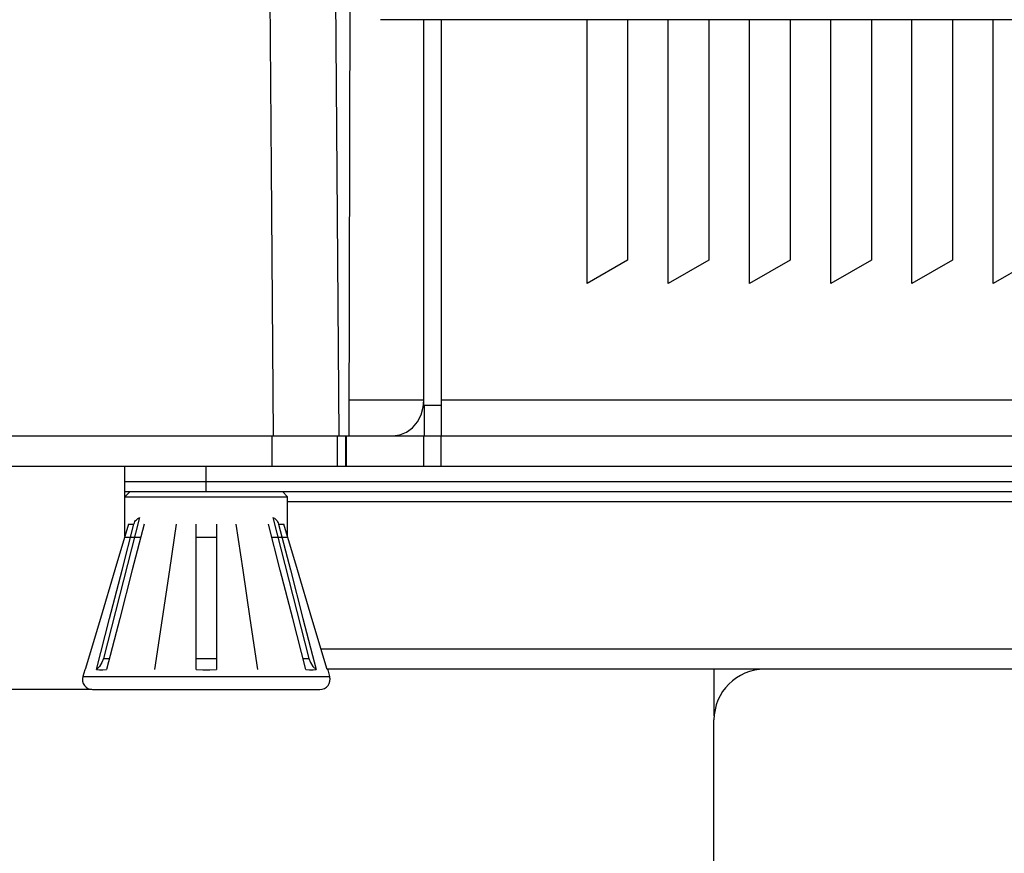
# Model space of a CAD drawing. Extents: x 697 to 4897, y -1413 to 1557.
# Drawn here: x 2219 to 2316, y -75 to 7 of the extents above; entities that cross this region are included whole.
import ezdxf

# ---------------------------------------------------------------- set-up
doc = ezdxf.new("R2010")
doc.units = 0
doc.header["$LTSCALE"] = 65.395
doc.header["$MEASUREMENT"] = 0
doc.header["$PDMODE"] = 3
doc.header["$PDSIZE"] = 0.25
doc.layers.get('0').update_dxf_attribs({"linetype": 'CONTINUOUS'})
doc.layers.get('Defpoints').update_dxf_attribs({"linetype": 'CONTINUOUS'})
doc.styles.get("Standard").update_dxf_attribs({"font": 'txt', "width": 0.8})
doc.dimstyles.new('DIMSTYLE_2', dxfattribs={"dimtxt": 2, "dimasz": 3.5, "dimexe": 0.18, "dimexo": 0.0625, "dimgap": 0.2, "dimtad": 1, "dimdec": 1, "dimlfac": 10, "dimdsep": 46, "dimtxsty": 'Standard', "dimcen": 0.09, "dimadec": 0, "dimazin": 0, "dimtp": 0.001, "dimtm": 0.001, "dimtfac": 1, "dimtdec": 1, "dimtofl": 0, "dimtmove": 0, "dimatfit": 3, "dimfxl": 0, "dimtolj": 1, "dimarcsym": 0})

# ---------------------------------------------------------------- blocks, each defined once
blk = doc.blocks.new('*D32')
at = {"color": 0, "lineweight": -2}
for p, q in [((2177.806, -36.863), (2177.806, -142.771)), ((2554.27, -36.863), (2554.27, -142.771)), ((2181.306, -142.591), (2550.77, -142.591))]:
    blk.add_line(p, q, dxfattribs=at)
at = {"color": 0}
for points in [[(2181.306, -142.007), (2181.306, -143.174), (2177.806, -142.591)], [(2550.77, -142.007), (2550.77, -143.174), (2554.27, -142.591)]]:
    blk.add_solid(points, dxfattribs=at)
at = {"layer": 'Defpoints', "color": 0}
for p in [(2177.806, -36.8), (2554.27, -36.8), (2554.27, -142.591)]:
    blk.add_point(p, dxfattribs=at)
at = {"color": 0, "insert": (2367.581, -129.057), "char_height": 10, "attachment_point": 5}
blk.add_mtext('\\A1;376.5 mm\\P [14.82"]', dxfattribs=at)
blk = doc.blocks.new('*D36')
at = {"color": 0, "lineweight": -2}
for p, q in [((2365.476, 68.81), (2085.418, 68.81)), ((2085.598, -55.3), (2085.598, 65.31)), ((2226.279, -58.8), (2085.418, -58.8))]:
    blk.add_line(p, q, dxfattribs=at)
at = {"color": 0}
for points in [[(2085.015, 65.31), (2086.182, 65.31), (2085.598, 68.81)], [(2085.015, -55.3), (2086.182, -55.3), (2085.598, -58.8)]]:
    blk.add_solid(points, dxfattribs=at)
at = {"layer": 'Defpoints', "color": 0}
for p in [(2085.598, 68.81), (2365.538, 68.81), (2226.342, -58.8)]:
    blk.add_point(p, dxfattribs=at)
at = {"color": 0, "insert": (2072.065, 4.958), "char_height": 10, "attachment_point": 5, "rotation": 90}
blk.add_mtext('\\A1;127.6 mm\\P [5.02"]', dxfattribs=at)

msp = doc.modelspace()

# ---------------------------------------------------------------- linework, layer by layer
at = {"linetype": 'Continuous'}
for p, q in [((2250.0116, 45.66834), (2250.58292, -33.80045)), ((2251.61042, -33.80045), (2251.73664, 20.04854)), ((2243.96702, -7.4313), (2243.77738, 18.94503)), ((2477.3628, 7.19955), (2254.71393, 7.19955)), ((2258.96101, -30.80045), (2258.96101, 7.19955)), ((2260.69306, -33.80045), (2260.69306, 7.19955)), ((2275.03836, -18.80045), (2275.03836, 7.19955)), ((2279.03836, 7.19955), (2279.03836, -16.49105)), ((2283.03836, -18.80045), (2283.03836, 7.19955)), ((2287.03836, 7.19955), (2287.03836, -16.49105)), ((2291.03836, -18.80045), (2291.03836, 7.19955)), ((2295.03836, 7.19955), (2295.03836, -16.49105)), ((2299.03836, -18.80045), (2299.03836, 7.19955)), ((2303.03836, 7.19955), (2303.03836, -16.49105)), ((2307.03836, -18.80045), (2307.03836, 7.19955)), ((2311.03836, 7.19955), (2311.03836, -16.49105)), ((2315.03836, -18.80045), (2315.03836, 7.19955)), ((2244.16705, -33.80045), (2243.96702, -7.4313)), ((2279.03836, -16.49105), (2275.03836, -18.80045)), ((2287.03836, -16.49105), (2283.03836, -18.80045)), ((2295.03836, -16.49105), (2291.03836, -18.80045)), ((2303.03836, -16.49105), (2299.03836, -18.80045)), ((2311.03836, -16.49105), (2307.03836, -18.80045)), ((2319.03836, -16.49105), (2315.03836, -18.80045)), ((2258.96101, -30.30045), (2251.61863, -30.30045)), ((2258.6896, -31.74807), (2258.90179, -30.98895)), ((2258.90179, -30.98895), (2258.94594, -30.64912)), ((2258.96101, -30.80045), (2258.90179, -30.80045)), ((2258.94594, -30.64912), (2258.96101, -30.30045)), ((2260.69306, -30.80045), (2258.96101, -30.80045)), ((2259.03836, -33.80045), (2259.03836, -30.80045)), ((2471.38366, -30.30045), (2260.69306, -30.30045)), ((2258.33346, -32.43292), (2258.6896, -31.74807)), ((2257.8521, -33.00668), (2258.33346, -32.43292)), ((2177.80813, -33.80045), (2554.2686, -33.80045)), ((2244.04192, -36.80045), (2244.04192, -33.80045)), ((2250.46088, -36.80045), (2250.46088, -33.80045)), ((2251.28836, -36.80045), (2251.28836, -33.80045)), ((2251.35535, -36.80045), (2251.35535, -33.80045)), ((2255.92993, -33.80045), (2256.61883, -33.70886)), ((2256.61883, -33.70886), (2257.27043, -33.43957)), ((2257.27043, -33.43957), (2257.8521, -33.00668)), ((2258.91956, -33.80045), (2258.91956, -36.80045)), ((2260.65161, -33.80045), (2260.65161, -36.80045)), ((2177.80813, -36.80045), (2554.2686, -36.80045)), ((2229.53836, -43.69965), (2229.53836, -36.80045)), ((2237.53836, -39.30045), (2237.53836, -36.80045)), ((2229.53836, -38.30045), (2502.53836, -38.30045)), ((2229.53836, -39.30045), (2502.53836, -39.30045)), ((2229.53836, -39.80045), (2230.03836, -39.30045)), ((2245.53836, -39.80045), (2245.03836, -39.30045)), ((2229.53836, -39.80045), (2245.53836, -39.80045)), ((2245.53836, -43.69965), (2245.53836, -39.80045)), ((2486.53836, -40.30045), (2245.53836, -40.30045)), ((2230.98205, -41.85008), (2227.42147, -55.7299)), ((2229.89139, -42.51644), (2228.54672, -47.0233)), ((2229.25093, -47.02498), (2230.41589, -42.51644)), ((2229.89139, -42.51644), (2230.41589, -42.51644)), ((2231.41589, -42.51644), (2230.25193, -47.02114)), ((2230.41589, -42.51644), (2230.46504, -42.36987)), ((2230.46504, -42.36987), (2230.52411, -42.2501)), ((2230.52411, -42.2501), (2230.58869, -42.15172)), ((2230.58869, -42.15172), (2230.65754, -42.06931)), ((2230.65754, -42.06931), (2230.73078, -41.99928)), ((2230.73078, -41.99928), (2230.80952, -41.93931)), ((2230.80952, -41.93931), (2230.89375, -41.88929)), ((2234.5809, -42.51644), (2233.90889, -47.02114)), ((2236.53836, -56.82262), (2236.53836, -42.51644)), ((2238.53836, -42.51644), (2238.53836, -56.82262)), ((2241.16841, -47.02498), (2240.49583, -42.51644)), ((2244.82579, -47.02498), (2243.66084, -42.51644)), ((2244.09467, -41.85008), (2247.65526, -55.7299)), ((2244.17391, -41.88468), (2244.24996, -41.92797)), ((2244.24996, -41.92797), (2244.3218, -41.97937)), ((2244.3218, -41.97937), (2244.38872, -42.03827)), ((2244.38872, -42.03827), (2244.45157, -42.10574)), ((2244.45157, -42.10574), (2244.51107, -42.18398)), ((2244.51107, -42.18398), (2244.56693, -42.27579)), ((2244.56693, -42.27579), (2244.618, -42.38535)), ((2244.618, -42.38535), (2244.66084, -42.51644)), ((2244.66084, -42.51644), (2245.18534, -42.51644)), ((2244.66084, -42.51644), (2245.8248, -47.02114)), ((2246.53001, -47.0233), (2245.18534, -42.51644)), ((2229.53836, -43.80045), (2231.08411, -43.80045)), ((2236.53836, -43.80045), (2238.53836, -43.80045)), ((2243.99262, -43.80045), (2245.53836, -43.80045)), ((2228.54672, -47.0233), (2227.12626, -51.79324)), ((2228.02077, -51.79497), (2229.25093, -47.02498)), ((2230.25193, -47.02114), (2229.02178, -51.79107)), ((2233.90889, -47.02114), (2233.19866, -51.79107)), ((2241.87865, -51.79497), (2241.16841, -47.02498)), ((2246.05596, -51.79497), (2244.82579, -47.02498)), ((2245.8248, -47.02114), (2247.05495, -51.79107)), ((2247.95047, -51.79324), (2246.53001, -47.0233)), ((2227.12626, -51.79324), (2225.63049, -56.82262)), ((2226.72584, -56.82262), (2228.02077, -51.79497)), ((2229.02178, -51.79107), (2227.72584, -56.82262)), ((2233.19866, -51.79107), (2232.45045, -56.82262)), ((2242.62628, -56.82262), (2241.87865, -51.79497)), ((2247.35089, -56.82262), (2246.05596, -51.79497)), ((2247.05495, -51.79107), (2248.35089, -56.82262)), ((2249.44624, -56.82262), (2247.95047, -51.79324)), ((2248.84483, -54.80045), (2483.2319, -54.80045)), ((2227.26485, -56.15361), (2227.02848, -56.52463)), ((2227.42147, -55.7299), (2227.26485, -56.15361)), ((2227.42147, -55.7299), (2228.00729, -55.7299)), ((2236.53836, -55.7299), (2238.53836, -55.7299)), ((2247.06944, -55.7299), (2247.65526, -55.7299)), ((2247.65526, -55.7299), (2247.81188, -56.15361)), ((2247.81188, -56.15361), (2248.04825, -56.52463)), ((2225.5786, -56.85629), (2225.38306, -57.51644)), ((2227.02848, -56.52463), (2226.72584, -56.82262)), ((2226.72584, -56.82262), (2227.01519, -56.85251)), ((2227.01519, -56.85251), (2227.35703, -56.85251)), ((2227.35703, -56.85251), (2227.72584, -56.82262)), ((2236.53836, -56.82262), (2237.19652, -56.85251)), ((2237.19652, -56.85251), (2237.8802, -56.85251)), ((2237.8802, -56.85251), (2238.53836, -56.82262)), ((2247.35089, -56.82262), (2247.7197, -56.85251)), ((2247.7197, -56.85251), (2248.06154, -56.85251)), ((2248.04825, -56.52463), (2248.35089, -56.82262)), ((2248.06154, -56.85251), (2248.35089, -56.82262)), ((2482.63049, -56.80045), (2249.44624, -56.80045)), ((2249.49813, -56.85629), (2249.69367, -57.51644)), ((2287.53836, -56.80045), (2287.53836, -61.39469)), ((2225.38306, -57.51644), (2249.69367, -57.51644)), ((2226.34187, -58.80045), (2248.73485, -58.80045)), ((2287.53836, -86.80045), (2287.53836, -61.80045))]:
    msp.add_line(p, q, dxfattribs=at)
for centre, radius, start, end in [((2224.51609, -55.16187), 2, 302.0903025, 303.862307), ((2250.56064, -55.16187), 2, 236.137693, 237.9096975), ((2292.53836, -61.80045), 5, 90, 180), ((2226.34187, -57.80045), 1, 163.4999246, 270), ((2248.73485, -57.80045), 1, 270, 16.5000754)]:
    msp.add_arc(centre, radius, start, end, dxfattribs=at)

# ---------------------------------------------------------------- dimensions: what is measured, and where the dimension line sits
dim = msp.add_linear_dim(base=(2085.59819, 68.80959), p1=(2226.34187, -58.80045), p2=(2365.53836, 68.80959), angle=90, dimstyle='DIMSTYLE_2', override={"dimtxt": 10, "dimlfac": 1, "dimpost": ' mm\\X'})
dim.commit()
dim.dimension.update_dxf_attribs({"geometry": '*D36', "text_midpoint": (2085.59819, 4.95811), "dimtype": 160})
dim = msp.add_linear_dim(base=(2554.27036, -142.59072), p1=(2177.80636, -36.80045), p2=(2554.27036, -36.80045), dimstyle='DIMSTYLE_2', override={"dimtxt": 10, "dimlfac": 1, "dimpost": ' mm\\X'})
dim.commit()
dim.dimension.update_dxf_attribs({"geometry": '*D32', "text_midpoint": (2367.58057, -142.59072), "dimtype": 160})

doc.saveas('drawing.dxf')
